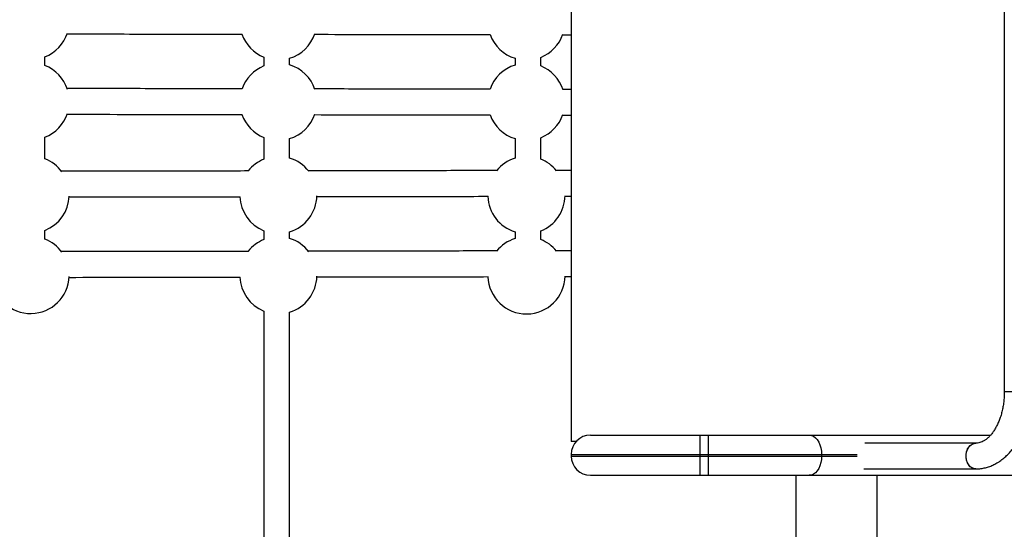
# Model space of a CAD drawing. Units: millimetres. Extents: x -3089 to 11578, y -5373 to 1504.
# Drawn here: x 5745 to 6358, y -2182 to -1865 of the extents above; entities that cross this region are included whole.
import ezdxf

# ---------------------------------------------------------------- set-up
doc = ezdxf.new("R2010")
doc.units = ezdxf.units.MM

msp = doc.modelspace()

# ---------------------------------------------------------------- linework, layer by layer
at = {"color": 7, "linetype": 'Continuous', "lineweight": 25}
for p, q in [((6088.21, -1745.78), (6088.21, -2127.78)), ((6357.57, -1776.78), (6357.57, -2096.78)), ((6082.92, -1874.62), (6088.21, -1874.63)), ((5760.87, -1893.78), (5760.87, -1888.4)), ((5897.09, -1888.6), (5897.09, -1894.09)), ((5913.09, -1893.39), (5913.09, -1889.29)), ((6053.26, -1889.3), (6053.26, -1893.48)), ((6069.26, -1894.08), (6069.26, -1888.7)), ((6088.21, -1908.63), (6083.03, -1908.62)), ((6082.92, -1924.62), (6088.21, -1924.63)), ((5760.87, -1951.78), (5760.87, -1938.4)), ((5897.09, -1938.6), (5897.09, -1952.09)), ((5913.09, -1951.39), (5913.09, -1939.29)), ((6053.26, -1939.3), (6053.26, -1951.48)), ((6069.26, -1952.08), (6069.26, -1938.7)), ((6088.21, -1959.09), (6078.7, -1959.1)), ((6084.23, -1975.09), (6088.21, -1975.09)), ((5760.87, -2001.78), (5760.87, -1996.4)), ((5897.09, -1996.6), (5897.09, -2002.09)), ((5913.09, -2001.39), (5913.09, -1997.29)), ((6053.26, -1997.3), (6053.26, -2001.48)), ((6069.26, -2002.08), (6069.26, -1996.7)), ((6088.21, -2009.09), (6078.7, -2009.1)), ((6084.23, -2025.09), (6088.21, -2025.09)), ((5897.09, -2046.6), (5897.09, -2285.36)), ((5913.09, -2286.45), (5913.09, -2047.29)), ((6373.57, -2096.78), (6357.57, -2096.78)), ((6100.21, -2123.78), (6349.02, -2123.78)), ((6168.21, -2123.78), (6168.21, -2148.78)), ((6173.3, -2123.78), (6173.3, -2148.78)), ((6091.27, -2127.78), (6088.21, -2127.78)), ((6339.88, -2128.78), (6270.73, -2128.78)), ((6088.21, -2135.78), (6266.09, -2135.78)), ((6088.21, -2135.78), (6088.21, -2136.78)), ((6088.21, -2136.78), (6266.04, -2136.78)), ((6243.94, -2135.78), (6243.94, -2136.78)), ((6100.21, -2148.78), (10027.1, -2148.78)), ((6228.21, -2414.86), (6228.21, -2148.78)), ((6270.21, -2144.78), (6339.88, -2144.78)), ((6278.21, -2148.78), (6278.21, -2414.86))]:
    msp.add_line(p, q, dxfattribs=at)
at = {"color": 7, "linetype": 'Continuous', "lineweight": 25, "flags": 128}
for points in [[(6236.23, -2123.78), (6237.57, -2123.97), (6238.87, -2124.51), (6240.09, -2125.39), (6241.19, -2126.59), (6242.14, -2128.07), (6242.91, -2129.78), (6243.48, -2131.68), (6243.82, -2133.7), (6243.94, -2135.78)], [(6339.89, -2144.78), (6338.6, -2144.61), (6337.35, -2144.07), (6336.2, -2143.19), (6335.24, -2142), (6334.48, -2140.58), (6333.99, -2138.98), (6333.76, -2137.27), (6333.82, -2135.54), (6334.17, -2133.87), (6334.78, -2132.34), (6335.64, -2131.01), (6336.69, -2129.96), (6337.89, -2129.22), (6339.18, -2128.84), (6339.88, -2128.78)], [(6339.88, -2144.78), (6338.89, -2144.68), (6337.61, -2144.22), (6336.44, -2143.41), (6335.43, -2142.29), (6334.63, -2140.91), (6334.07, -2139.34), (6333.79, -2137.65), (6333.79, -2135.92), (6334.07, -2134.23), (6334.63, -2132.66), (6335.43, -2131.28), (6336.44, -2130.16), (6337.61, -2129.35), (6338.89, -2128.89), (6339.88, -2128.78)], [(6243.94, -2136.78), (6243.82, -2138.87), (6243.48, -2140.89), (6242.91, -2142.78), (6242.14, -2144.5), (6241.19, -2145.98), (6240.09, -2147.18), (6238.87, -2148.06), (6237.57, -2148.6), (6236.23, -2148.78)]]:
    msp.add_lwpolyline(points, dxfattribs=at)
at = {"color": 7, "linetype": 'Continuous', "lineweight": 25}
for centre, radius, start, end in [((5752.03, -1866.09), 24, 291.62387, 341.83588), ((5906.07, -1866.34), 24, 199.38973, 248.02244), ((5906.07, -1866.34), 24, 287.0031, 341.44795), ((6060.41, -1866.39), 24, 199.90678, 252.66078), ((6060.41, -1866.39), 24, 291.63166, 340.59575), ((5752.03, -1916.09), 24, 18.03922, 68.37613), ((5906.07, -1916.34), 24, 111.97748, 160.36788), ((5906.07, -1916.34), 24, 18.42702, 72.99685), ((6060.41, -1916.39), 24, 107.33922, 160.88447), ((6060.41, -1916.39), 24, 18.21384, 68.36834), ((5752.03, -1916.09), 24, 291.62387, 341.83588), ((5906.07, -1916.34), 24, 199.38973, 248.02314), ((5906.07, -1916.34), 24, 287.00378, 341.44795), ((6060.41, -1916.39), 24, 199.90678, 252.66078), ((6060.41, -1916.39), 24, 291.63166, 340.59575), ((5752.03, -1974.09), 24, 35.93186, 68.37613), ((5906.07, -1974.34), 24, 111.97667, 141.24966), ((5906.07, -1974.34), 24, 37.80334, 72.99606), ((6060.41, -1974.39), 24, 107.33922, 141.00607), ((6060.41, -1974.39), 24, 38.98702, 68.36834), ((5752.03, -1974.09), 24, 291.62387, 357.82564), ((5906.07, -1974.34), 24, 182.589, 248.02396), ((5906.07, -1974.34), 24, 287.00457, 358.62814), ((6060.41, -1974.39), 24, 181.88102, 252.66078), ((6060.41, -1974.39), 24, 291.63166, 359.00198), ((5752.03, -2024.09), 24, 35.93186, 68.37613), ((5906.07, -2024.34), 24, 111.97597, 141.24966), ((5906.07, -2024.34), 24, 37.80334, 72.99538), ((6060.41, -2024.39), 24, 107.33922, 141.00607), ((6060.41, -2024.39), 24, 38.98702, 68.36834), ((5752.03, -2024.09), 24, 183.79646, 357.82564), ((5906.07, -2024.34), 24, 182.589, 248.02466), ((5906.07, -2024.34), 24, 287.00525, 358.62814), ((6060.41, -2024.39), 24, 181.88102, 359.00198), ((6100.21, -2135.78), 12, 90, 180), ((6100.21, -2136.78), 12, 180, 270)]:
    msp.add_arc(centre, radius, start, end, dxfattribs=at)
for points, knots in [([(5774.59, -1874.12), (5786.48, -1874.14), (5815.21, -1874.18), (5851.51, -1874.24), (5875.94, -1874.28), (5883.49, -1874.29)], [0, 0, 0, 0, 0.327794, 0.791986, 1, 1, 1, 1]), ([(5928.63, -1874.37), (5939.76, -1874.39), (5967.77, -1874.43), (6004.19, -1874.49), (6029.48, -1874.53), (6037.88, -1874.55)], [0, 0, 0, 0, 0.30591, 0.769508, 1, 1, 1, 1]), ([(5883.52, -1908.29), (5871.84, -1908.27), (5843.31, -1908.23), (5807.01, -1908.17), (5782.39, -1908.13), (5774.6, -1908.12)], [0, 0, 0, 0, 0.321271, 0.785408, 1, 1, 1, 1]), ([(6037.8, -1908.55), (6025.32, -1908.53), (5995.94, -1908.48), (5959.55, -1908.42), (5935.66, -1908.38), (5928.64, -1908.37)], [0, 0, 0, 0, 0.342983, 0.806966, 1, 1, 1, 1]), ([(5774.59, -1924.12), (5786.48, -1924.14), (5815.21, -1924.18), (5851.51, -1924.24), (5875.94, -1924.28), (5883.49, -1924.29)], [0, 0, 0, 0, 0.327794, 0.791986, 1, 1, 1, 1]), ([(5928.63, -1924.37), (5939.76, -1924.39), (5967.77, -1924.43), (6004.19, -1924.49), (6029.48, -1924.53), (6037.88, -1924.55)], [0, 0, 0, 0, 0.30591, 0.769508, 1, 1, 1, 1]), ([(5887.46, -1959.42), (5874.44, -1959.44), (5844.56, -1959.49), (5805.74, -1959.55), (5779.97, -1959.59), (5771.03, -1959.61)], [0, 0, 0, 0, 0.335311, 0.769461, 1, 1, 1, 1]), ([(6042.07, -1959.16), (6028.12, -1959.19), (5997.29, -1959.24), (5958.14, -1959.3), (5932.95, -1959.34), (5924.62, -1959.36)], [0, 0, 0, 0, 0.355968, 0.787227, 1, 1, 1, 1]), ([(5775.86, -1975.6), (5787.33, -1975.58), (5815.65, -1975.53), (5851.12, -1975.48), (5875.11, -1975.44), (5882.25, -1975.43)], [0, 0, 0, 0, 0.323882, 0.799033, 1, 1, 1, 1]), ([(5929.9, -1975.35), (5940.62, -1975.33), (5968.21, -1975.28), (6003.77, -1975.23), (6028.63, -1975.19), (6036.58, -1975.17)], [0, 0, 0, 0, 0.301644, 0.776381, 1, 1, 1, 1]), ([(5887.46, -2009.42), (5874.41, -2009.44), (5844.5, -2009.49), (5805.69, -2009.55), (5779.94, -2009.59), (5771.03, -2009.61)], [0, 0, 0, 0, 0.336013, 0.770163, 1, 1, 1, 1]), ([(6042.07, -2009.16), (6028.1, -2009.19), (5997.23, -2009.24), (5958.08, -2009.3), (5932.92, -2009.34), (5924.62, -2009.36)], [0, 0, 0, 0, 0.356665, 0.787924, 1, 1, 1, 1]), ([(5775.86, -2025.6), (5787.33, -2025.58), (5815.65, -2025.53), (5851.12, -2025.48), (5875.11, -2025.44), (5882.25, -2025.43)], [0, 0, 0, 0, 0.323882, 0.799033, 1, 1, 1, 1]), ([(5929.9, -2025.35), (5940.62, -2025.33), (5968.21, -2025.28), (6003.77, -2025.23), (6028.63, -2025.19), (6036.58, -2025.17)], [0, 0, 0, 0, 0.3016437, 0.7763812, 1, 1, 1, 1]), ([(6339.88, -2144.78), (6340.48, -2144.77), (6342, -2144.74), (6344.43, -2144.41), (6347.15, -2143.75), (6349.82, -2142.77), (6352.41, -2141.5), (6354.92, -2139.94), (6357.33, -2138.09), (6359.63, -2135.96), (6361.8, -2133.56), (6363.82, -2130.9), (6365.68, -2128.01), (6367.37, -2124.9), (6368.87, -2121.61), (6370.17, -2118.16), (6371.27, -2114.57), (6372.17, -2110.86), (6372.85, -2107.07), (6373.31, -2103.22), (6373.54, -2099.78), (6373.56, -2097.63), (6373.57, -2096.78)], [0, 0, 0, 0, 0.0312091, 0.0798774, 0.128578, 0.1775463, 0.2269937, 0.2770796, 0.3278942, 0.3794487, 0.4316781, 0.4844596, 0.5376418, 0.5910749, 0.6446328, 0.6982074, 0.7517438, 0.8052202, 0.8586336, 0.9119942, 0.9653206, 1, 1, 1, 1]), ([(6357.57, -2096.78), (6357.57, -2097.33), (6357.55, -2098.93), (6357.39, -2101.58), (6357.02, -2104.7), (6356.47, -2107.73), (6355.75, -2110.64), (6354.88, -2113.41), (6353.86, -2116), (6352.72, -2118.39), (6351.47, -2120.56), (6350.15, -2122.48), (6348.76, -2124.15), (6347.34, -2125.56), (6345.9, -2126.7), (6344.47, -2127.59), (6343.04, -2128.24), (6341.59, -2128.65), (6340.55, -2128.78), (6339.97, -2128.78), (6339.88, -2128.78)], [0, 0, 0, 0, 0.030407, 0.08974, 0.149021, 0.20818, 0.26717, 0.32595, 0.38449, 0.442777, 0.500827, 0.558702, 0.616528, 0.674455, 0.732816, 0.792141, 0.853252, 0.917373, 0.988198, 1, 1, 1, 1])]:
    msp.add_open_spline(points, degree=3, knots=knots, dxfattribs=at)

doc.saveas('drawing.dxf')
